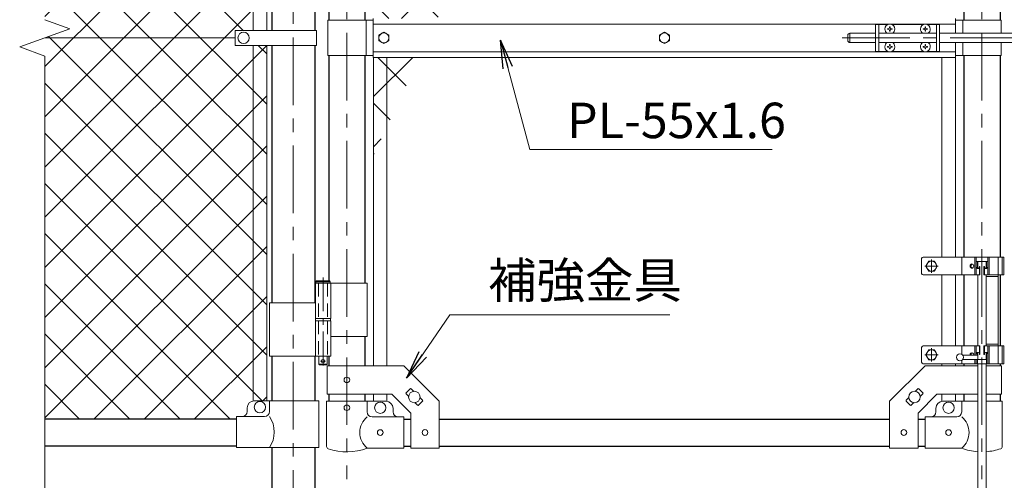
# Model space of a CAD drawing. Units: millimetres. Extents: x 0 to 8400, y 0 to 5940.
# Drawn here: x 4057 to 5443, y 2433 to 3082 of the extents above; entities that cross this region are included whole.
import ezdxf

# ---------------------------------------------------------------- set-up
doc = ezdxf.new("R2010")
doc.units = ezdxf.units.MM
doc.header["$LTSCALE"] = 3
doc.header["$MEASUREMENT"] = 0
for name, pattern in [('CENTER', [50.8, 31.75, -6.35, 6.35, -6.35]), ('DASHED', [19.05, 12.7, -6.35]), ('DASHED2', [0.375, 0.25, -0.125])]:
    doc.linetypes.add(name, pattern=pattern)
for name, color, linetype, lineweight in [('D-BMK', 2, 'CENTER', 13), ('D-STR-DIM', 7, 'Continuous', 13), ('D-STR-TXT', 7, 'Continuous', 13), ('D-STR2', 7, 'Continuous', 13), ('D-STR3', 3, 'Continuous', 13)]:
    doc.layers.add(name, color=color, linetype=linetype, lineweight=lineweight)
doc.layers.add('D-STR1', color=1, linetype='Continuous')
doc.styles.add('ゴシック', font='txt')
doc.dimstyles.new('STYLE', dxfattribs={"dimscale": 20, "dimtxt": 2.5, "dimasz": 2, "dimexe": 1, "dimexo": 1, "dimgap": 0.8, "dimtad": 1, "dimdsep": 46, "dimtxsty": 'ゴシック', "dimblk": 'OPEN', "dimcen": 1e-08, "dimclrd": 256, "dimclre": 256, "dimclrt": 256, "dimadec": 0, "dimazin": 2, "dimtfac": 1, "dimtmove": 2, "dimatfit": 3, "dimldrblk": 'OPEN', "dimfxl": 1, "dimtolj": 1, "dimtzin": 0, "dimlwd": -1, "dimlwe": -1, "dimarcsym": 0})
pattern_1 = [(45, (-17370.207, -17820), (-35.35534, 35.35534), []), (135, (-17370.207, -17820), (-35.35534, -35.35534), [])]
pattern_2 = [(45, (-8400, -17820), (-35.35534, 35.35534), []), (135, (-8400, -17820), (-35.35534, -35.35534), [])]

# ---------------------------------------------------------------- blocks, each defined once
blk = doc.blocks.new('_Open')
at = {"color": 0, "linetype": 'ByBlock', "lineweight": -2}
for p, q in [((-1, 0.167), (0, 0)), ((-1, -0.167), (0, 0)), ((0, 0), (-1, 0))]:
    blk.add_line(p, q, dxfattribs=at)

msp = doc.modelspace()

# ---------------------------------------------------------------- hatches: boundary and pattern name
at = {"layer": 'D-STR2'}
h = msp.add_hatch(dxfattribs=at)
h.set_pattern_fill('ANSI37', color=256, scale=400)
h.set_pattern_definition(pattern_2)
h.paths.add_polyline_path([(4404.491, 3569.067), (4386.991, 3569.067, -0.03765986), (4385.491, 3569.181), (4385.491, 3066.867), (4404.491, 3066.867)])
h.paths.add_polyline_path([(4385.491, 3569.181, -0.37076998), (4376.991, 3579.067), (4376.991, 3584.067, 0.41421356), (4369.991, 3591.067), (4361.991, 3591.067), (4361.991, 3593.367), (4091.991, 3593.367), (4091.991, 3082.02), (4127.23, 3069.193), (4091.991, 3056.367), (4359.991, 3056.367), (4359.991, 3066.867), (4385.491, 3066.867)])
h.paths.add_polyline_path([(4404.491, 3045.867), (4385.491, 3045.867), (4385.491, 2544.954, -0.03765986), (4386.991, 2545.067), (4404.491, 2545.067)])
h.paths.add_polyline_path([(4385.491, 3045.867), (4359.991, 3045.867), (4359.991, 3056.367), (4091.991, 3056.367), (4056.753, 3043.542), (4091.991, 3030.716), (4091.991, 2519.367), (4361.991, 2519.367), (4361.991, 2523.067), (4369.991, 2523.067, 0.41421356), (4376.991, 2530.067), (4376.991, 2535.067, -0.37076998), (4385.491, 2544.954)])
h = msp.add_hatch(dxfattribs=at)
h.set_pattern_fill('ANSI37', color=256, scale=400)
h.set_pattern_definition(pattern_2)
h.paths.add_polyline_path([(4404.491, 3569.067), (4386.991, 3569.067, -0.03765986), (4385.491, 3569.181), (4385.491, 3066.867), (4404.491, 3066.867)])
h.paths.add_polyline_path([(4385.491, 3569.181, -0.37076998), (4376.991, 3579.067), (4376.991, 3584.067, 0.41421356), (4369.991, 3591.067), (4361.991, 3591.067), (4361.991, 3593.367), (4091.991, 3593.367), (4091.991, 3082.02), (4127.23, 3069.193), (4091.991, 3056.367), (4359.991, 3056.367), (4359.991, 3066.867), (4385.491, 3066.867)])
h.paths.add_polyline_path([(4404.491, 3045.867), (4385.491, 3045.867), (4385.491, 2544.954, -0.03765986), (4386.991, 2545.067), (4404.491, 2545.067)])
h.paths.add_polyline_path([(4385.491, 3045.867), (4359.991, 3045.867), (4359.991, 3056.367), (4091.991, 3056.367), (4056.753, 3043.542), (4091.991, 3030.716), (4091.991, 2519.367), (4361.991, 2519.367), (4361.991, 2523.067), (4369.991, 2523.067, 0.41421356), (4376.991, 2530.067), (4376.991, 2535.067, -0.37076998), (4385.491, 2544.954)])
h = msp.add_hatch(dxfattribs=at)
h.set_pattern_fill('ANSI37', color=256, scale=400)
h.set_pattern_definition(pattern_1)
h.paths.add_polyline_path([(4882.668, 3593.367), (4647.391, 3593.367), (4647.391, 3214.12), (4705.822, 3214.12)])
h.paths.add_polyline_path([(4573.891, 3518.317), (4554.891, 3518.317), (4554.891, 3083.867), (4573.891, 3083.867)])
h.paths.add_polyline_path([(4619.437, 3028.867), (4573.891, 3028.867), (4573.891, 2931.193)])
h.paths.add_polyline_path([(4573.891, 3028.867), (4554.891, 3028.867), (4554.891, 2890.448), (4573.891, 2931.193)])
h.paths.add_polyline_path([(4647.391, 3568.317), (4597.391, 3518.317), (4573.891, 3518.317), (4573.891, 3083.867), (4645.084, 3083.867), (4649.865, 3094.12), (4641.092, 3094.12), (4641.092, 3214.12), (4647.391, 3214.12)])
h = msp.add_hatch(dxfattribs=at)
h.set_pattern_fill('ANSI37', color=256, scale=400)
h.set_pattern_definition(pattern_1)
h.paths.add_polyline_path([(4882.668, 3593.367), (4647.391, 3593.367), (4647.391, 3214.12), (4705.822, 3214.12)])
h.paths.add_polyline_path([(4573.891, 3518.317), (4554.891, 3518.317), (4554.891, 3083.867), (4573.891, 3083.867)])
h.paths.add_polyline_path([(4619.437, 3028.867), (4573.891, 3028.867), (4573.891, 2931.193)])
h.paths.add_polyline_path([(4573.891, 3028.867), (4554.891, 3028.867), (4554.891, 2890.448), (4573.891, 2931.193)])
h.paths.add_polyline_path([(4647.391, 3568.317), (4597.391, 3518.317), (4573.891, 3518.317), (4573.891, 3083.867), (4645.084, 3083.867), (4649.865, 3094.12), (4641.092, 3094.12), (4641.092, 3214.12), (4647.391, 3214.12)])

# ---------------------------------------------------------------- linework, layer by layer
at = {"layer": 'D-BMK'}
for p, q in [((4441.991, 3666.607), (4441.991, 2170.792)), ((4441.991, 3666.607), (4441.991, 2170.792)), ((4517.391, 3673.101), (4517.391, 2434.706)), ((4517.391, 3673.101), (4517.391, 2434.706)), ((5411.591, 3673.101), (5411.591, 2434.706)), ((5411.591, 3673.101), (5411.591, 2434.706)), ((5214.521, 3056.367), (5838.973, 3056.367)), ((5214.521, 3056.367), (5838.973, 3056.367)), ((5350.091, 2734.867), (5331.091, 2734.867)), ((5350.091, 2734.867), (5331.091, 2734.867)), ((5340.591, 2744.367), (5340.591, 2725.367)), ((5340.591, 2744.367), (5340.591, 2725.367)), ((5350.091, 2609.867), (5331.091, 2609.867)), ((5350.091, 2609.867), (5331.091, 2609.867)), ((5340.591, 2619.367), (5340.591, 2600.367)), ((5340.591, 2619.367), (5340.591, 2600.367))]:
    msp.add_line(p, q, dxfattribs=at)
at = {"layer": 'D-BMK', "ltscale": 0.5}
for p, q in [((4483.832, 2718.785), (4483.832, 2593.901)), ((4483.832, 2718.785), (4483.832, 2593.901)), ((4487.458, 2600.867), (4480.206, 2600.867)), ((4487.458, 2600.867), (4480.206, 2600.867))]:
    msp.add_line(p, q, dxfattribs=at)
at = {"layer": 'D-STR-DIM'}
for p, q in [((4127.23, 3069.193), (4091.991, 3082.02)), ((4127.23, 3069.193), (4091.991, 3082.02)), ((4056.753, 3043.542), (4127.23, 3069.193)), ((4056.753, 3043.542), (4127.23, 3069.193)), ((4091.991, 3030.716), (4056.753, 3043.542)), ((4091.991, 3030.716), (4056.753, 3043.542)), ((4091.991, 2338.367), (4091.991, 3030.716)), ((4091.991, 2338.367), (4091.991, 3030.716))]:
    msp.add_line(p, q, dxfattribs=at)
at = {"layer": 'D-STR1'}
for p, q in [((5386.191, 3453.317), (5386.191, 3081.367)), ((5386.191, 3453.317), (5386.191, 3081.367)), ((5436.991, 3453.317), (5436.991, 3081.367)), ((5436.991, 3453.317), (5436.991, 3081.367)), ((4542.791, 3401.867), (4542.791, 3081.367)), ((4542.791, 3401.867), (4542.791, 3081.367)), ((4411.741, 3373.867), (4411.741, 3066.867)), ((4411.741, 3373.867), (4411.741, 3066.867)), ((4472.241, 3373.867), (4472.241, 3066.867)), ((4472.241, 3373.867), (4472.241, 3066.867)), ((4491.991, 3373.867), (4491.991, 3081.367)), ((4491.991, 3373.867), (4491.991, 3081.367)), ((4411.741, 3045.867), (4411.741, 2682.867)), ((4411.741, 3045.867), (4411.741, 2682.867)), ((4472.241, 3045.867), (4472.241, 2682.867)), ((4472.241, 3045.867), (4472.241, 2682.867)), ((4491.991, 3031.367), (4491.991, 2713.867)), ((4491.991, 3031.367), (4491.991, 2713.867)), ((4542.791, 3031.367), (4542.791, 2710.867)), ((4542.791, 3031.367), (4542.791, 2710.867)), ((5386.191, 3031.367), (5386.191, 2747.367)), ((5386.191, 3031.367), (5386.191, 2747.367)), ((5436.991, 3031.367), (5436.991, 2747.367)), ((5436.991, 3031.367), (5436.991, 2747.367)), ((5386.191, 2722.367), (5386.191, 2622.367)), ((5386.191, 2722.367), (5386.191, 2622.367)), ((5436.991, 2722.367), (5436.991, 2622.367)), ((5436.991, 2722.367), (5436.991, 2622.367)), ((4542.791, 2635.867), (4542.791, 2594.417)), ((4542.791, 2635.867), (4542.791, 2594.417)), ((4411.741, 2607.867), (4411.741, 2545.067)), ((4411.741, 2607.867), (4411.741, 2545.067)), ((4472.241, 2607.867), (4472.241, 2545.067)), ((4472.241, 2607.867), (4472.241, 2545.067)), ((4491.991, 2607.867), (4491.991, 2594.417)), ((4491.991, 2607.867), (4491.991, 2594.417)), ((5386.191, 2597.367), (5386.191, 2594.417)), ((5386.191, 2597.367), (5386.191, 2594.417)), ((5436.991, 2597.367), (5436.991, 2594.417)), ((5436.991, 2597.367), (5436.991, 2594.417)), ((4491.991, 2554.417), (4491.991, 2544.367)), ((4491.991, 2554.417), (4491.991, 2544.367)), ((4542.791, 2554.417), (4542.791, 2544.367)), ((4542.791, 2554.417), (4542.791, 2544.367)), ((5386.191, 2554.417), (5386.191, 2544.367)), ((5386.191, 2554.417), (5386.191, 2544.367)), ((5436.991, 2554.417), (5436.991, 2544.367)), ((5436.991, 2554.417), (5436.991, 2544.367)), ((4361.991, 2519.367), (4091.991, 2519.367)), ((4361.991, 2519.367), (4091.991, 2519.367)), ((4597.391, 2519.367), (4607.391, 2519.367)), ((4597.391, 2519.367), (4607.391, 2519.367)), ((4647.391, 2519.367), (5281.591, 2519.367)), ((4647.391, 2519.367), (5281.591, 2519.367)), ((5321.591, 2519.367), (5331.591, 2519.367)), ((5321.591, 2519.367), (5331.591, 2519.367)), ((4361.991, 2481.367), (4091.991, 2481.367)), ((4361.991, 2481.367), (4091.991, 2481.367)), ((4411.741, 2479.067), (4411.741, 2181.367)), ((4411.741, 2479.067), (4411.741, 2181.367)), ((4472.241, 2479.067), (4472.241, 2181.367)), ((4472.241, 2479.067), (4472.241, 2181.367)), ((4597.391, 2481.367), (4607.391, 2481.367)), ((4597.391, 2481.367), (4607.391, 2481.367)), ((4647.391, 2481.367), (5281.591, 2481.367)), ((4647.391, 2481.367), (5281.591, 2481.367)), ((5321.591, 2481.367), (5331.591, 2481.367)), ((5321.591, 2481.367), (5331.591, 2481.367))]:
    msp.add_line(p, q, dxfattribs=at)
at = {"layer": 'D-STR3'}
for p, q in [((4385.491, 3569.067), (4385.491, 3066.867)), ((4385.491, 3569.067), (4385.491, 3066.867)), ((4404.491, 3569.067), (4404.491, 3066.867)), ((4404.491, 3569.067), (4404.491, 3066.867)), ((4490.391, 3081.367), (4490.391, 3031.367)), ((4490.391, 3081.367), (4554.491, 3081.367)), ((4490.391, 3081.367), (4490.391, 3031.367)), ((4490.391, 3081.367), (4554.491, 3081.367)), ((4544.391, 3081.367), (4544.391, 3031.367)), ((4544.391, 3081.367), (4544.391, 3031.367)), ((4554.491, 3028.867), (4554.491, 3083.867)), ((4554.491, 3028.867), (4554.491, 3083.867)), ((5374.491, 3062.867), (5374.491, 3083.867)), ((5374.491, 3062.867), (5374.491, 3083.867)), ((5438.591, 3081.367), (5374.491, 3081.367)), ((5438.591, 3081.367), (5374.491, 3081.367)), ((5384.591, 3081.367), (5384.591, 3062.867)), ((5384.591, 3081.367), (5384.591, 3062.867)), ((5438.591, 3081.367), (5438.591, 3062.867)), ((5438.591, 3081.367), (5438.591, 3062.867)), ((4359.991, 3066.867), (4359.991, 3045.867)), ((4474.791, 3066.867), (4359.991, 3066.867)), ((4359.991, 3066.867), (4359.991, 3045.867)), ((4474.791, 3066.867), (4359.991, 3066.867)), ((4474.791, 3066.867), (4474.791, 3045.867)), ((4474.791, 3066.867), (4474.791, 3045.867)), ((5374.491, 3075.867), (4554.491, 3075.867)), ((5374.491, 3075.867), (4554.491, 3075.867)), ((5261.841, 3075.367), (5261.841, 3037.367)), ((5279.243, 3075.367), (5261.841, 3075.367)), ((5261.841, 3075.367), (5261.841, 3037.367)), ((5279.243, 3075.367), (5261.841, 3075.367)), ((5266.341, 3075.367), (5266.341, 3037.367)), ((5266.341, 3075.367), (5266.341, 3037.367)), ((5279.988, 3069.285), (5278.691, 3069.262)), ((5279.988, 3069.285), (5278.691, 3069.262)), ((5278.691, 3069.262), (5278.691, 3068.867)), ((5278.691, 3069.262), (5278.691, 3068.867)), ((5278.691, 3068.472), (5278.691, 3068.867)), ((5278.691, 3068.472), (5278.691, 3068.867)), ((5279.988, 3068.45), (5278.691, 3068.472)), ((5279.988, 3068.45), (5278.691, 3068.472)), ((5281.446, 3072.017), (5281.424, 3070.72)), ((5281.446, 3072.017), (5281.424, 3070.72)), ((5281.446, 3065.717), (5281.424, 3067.014)), ((5281.446, 3065.717), (5281.424, 3067.014)), ((5282.236, 3072.017), (5281.446, 3072.017)), ((5282.236, 3072.017), (5281.446, 3072.017)), ((5282.236, 3065.717), (5281.446, 3065.717)), ((5282.236, 3065.717), (5281.446, 3065.717)), ((5282.236, 3072.017), (5282.259, 3070.72)), ((5282.236, 3072.017), (5282.259, 3070.72)), ((5282.236, 3065.717), (5282.259, 3067.014)), ((5282.236, 3065.717), (5282.259, 3067.014)), ((5283.694, 3069.285), (5284.991, 3069.262)), ((5283.694, 3069.285), (5284.991, 3069.262)), ((5283.694, 3068.45), (5284.991, 3068.472)), ((5283.694, 3068.45), (5284.991, 3068.472)), ((5329.243, 3075.367), (5284.439, 3075.367)), ((5329.243, 3075.367), (5284.439, 3075.367)), ((5284.991, 3069.262), (5284.991, 3068.867)), ((5284.991, 3069.262), (5284.991, 3068.867)), ((5284.991, 3068.472), (5284.991, 3068.867)), ((5284.991, 3068.472), (5284.991, 3068.867)), ((5329.988, 3069.285), (5328.691, 3069.262)), ((5329.988, 3069.285), (5328.691, 3069.262)), ((5328.691, 3069.262), (5328.691, 3068.867)), ((5328.691, 3069.262), (5328.691, 3068.867)), ((5328.691, 3068.472), (5328.691, 3068.867)), ((5328.691, 3068.472), (5328.691, 3068.867)), ((5329.988, 3068.45), (5328.691, 3068.472)), ((5329.988, 3068.45), (5328.691, 3068.472)), ((5331.446, 3072.017), (5331.424, 3070.72)), ((5331.446, 3072.017), (5331.424, 3070.72)), ((5331.446, 3065.717), (5331.424, 3067.014)), ((5331.446, 3065.717), (5331.424, 3067.014)), ((5332.236, 3072.017), (5331.446, 3072.017)), ((5332.236, 3072.017), (5331.446, 3072.017)), ((5332.236, 3065.717), (5331.446, 3065.717)), ((5332.236, 3065.717), (5331.446, 3065.717)), ((5332.236, 3072.017), (5332.259, 3070.72)), ((5332.236, 3072.017), (5332.259, 3070.72)), ((5332.236, 3065.717), (5332.259, 3067.014)), ((5332.236, 3065.717), (5332.259, 3067.014)), ((5333.694, 3069.285), (5334.991, 3069.262)), ((5333.694, 3069.285), (5334.991, 3069.262)), ((5333.694, 3068.45), (5334.991, 3068.472)), ((5333.694, 3068.45), (5334.991, 3068.472)), ((5351.841, 3075.367), (5334.439, 3075.367)), ((5351.841, 3075.367), (5334.439, 3075.367)), ((5334.991, 3069.262), (5334.991, 3068.867)), ((5334.991, 3069.262), (5334.991, 3068.867)), ((5334.991, 3068.472), (5334.991, 3068.867)), ((5334.991, 3068.472), (5334.991, 3068.867)), ((5347.341, 3075.367), (5347.341, 3037.367)), ((5347.341, 3075.367), (5347.341, 3037.367)), ((5351.841, 3075.367), (5351.841, 3037.367)), ((5351.841, 3075.367), (5351.841, 3037.367)), ((4091.991, 3056.367), (4359.991, 3056.367)), ((4091.991, 3056.367), (4359.991, 3056.367)), ((5222.641, 3059.867), (5222.641, 3052.867)), ((5222.641, 3059.867), (5222.641, 3052.867)), ((5237.091, 3062.867), (5225.641, 3062.867)), ((5225.641, 3062.867), (5225.641, 3049.867)), ((5237.091, 3062.867), (5225.641, 3062.867)), ((5225.641, 3062.867), (5225.641, 3049.867)), ((5237.091, 3049.867), (5225.641, 3049.867)), ((5237.091, 3049.867), (5225.641, 3049.867)), ((5236.936, 3062.867), (5261.841, 3062.867)), ((5236.936, 3062.867), (5261.841, 3062.867)), ((5236.936, 3049.867), (5261.841, 3049.867)), ((5236.936, 3049.867), (5261.841, 3049.867)), ((5266.341, 3062.867), (5347.341, 3062.867)), ((5266.341, 3062.867), (5347.341, 3062.867)), ((5266.341, 3049.867), (5347.341, 3049.867)), ((5266.341, 3049.867), (5347.341, 3049.867)), ((5351.841, 3062.867), (5532.641, 3062.867)), ((5351.841, 3062.867), (5532.641, 3062.867)), ((5351.841, 3049.867), (5532.641, 3049.867)), ((5351.841, 3049.867), (5532.641, 3049.867)), ((5374.491, 3028.867), (5374.491, 3049.867)), ((5374.491, 3028.867), (5374.491, 3049.867)), ((5384.591, 3049.867), (5384.591, 3031.367)), ((5384.591, 3049.867), (5384.591, 3031.367)), ((5438.591, 3049.867), (5438.591, 3031.367)), ((5438.591, 3049.867), (5438.591, 3031.367)), ((4474.791, 3045.867), (4359.991, 3045.867)), ((4474.791, 3045.867), (4359.991, 3045.867)), ((4385.491, 2545.067), (4385.491, 3045.867)), ((4385.491, 2545.067), (4385.491, 3045.867)), ((4404.491, 2545.067), (4404.491, 3045.867)), ((4404.491, 2545.067), (4404.491, 3045.867)), ((5374.491, 3036.867), (4554.491, 3036.867)), ((5374.491, 3036.867), (4554.491, 3036.867)), ((5279.243, 3037.367), (5261.841, 3037.367)), ((5279.243, 3037.367), (5261.841, 3037.367)), ((5279.988, 3044.285), (5278.691, 3044.262)), ((5279.988, 3044.285), (5278.691, 3044.262)), ((5278.691, 3044.262), (5278.691, 3043.867)), ((5278.691, 3044.262), (5278.691, 3043.867)), ((5278.691, 3043.472), (5278.691, 3043.867)), ((5278.691, 3043.472), (5278.691, 3043.867)), ((5279.988, 3043.45), (5278.691, 3043.472)), ((5279.988, 3043.45), (5278.691, 3043.472)), ((5281.446, 3047.017), (5281.424, 3045.72)), ((5281.446, 3047.017), (5281.424, 3045.72)), ((5281.446, 3040.717), (5281.424, 3042.014)), ((5281.446, 3040.717), (5281.424, 3042.014)), ((5282.236, 3047.017), (5281.446, 3047.017)), ((5282.236, 3047.017), (5281.446, 3047.017)), ((5282.236, 3040.717), (5281.446, 3040.717)), ((5282.236, 3040.717), (5281.446, 3040.717)), ((5282.236, 3047.017), (5282.259, 3045.72)), ((5282.236, 3047.017), (5282.259, 3045.72)), ((5282.236, 3040.717), (5282.259, 3042.014)), ((5282.236, 3040.717), (5282.259, 3042.014)), ((5283.694, 3044.285), (5284.991, 3044.262)), ((5283.694, 3044.285), (5284.991, 3044.262)), ((5283.694, 3043.45), (5284.991, 3043.472)), ((5283.694, 3043.45), (5284.991, 3043.472)), ((5329.243, 3037.367), (5284.439, 3037.367)), ((5329.243, 3037.367), (5284.439, 3037.367)), ((5284.991, 3044.262), (5284.991, 3043.867)), ((5284.991, 3044.262), (5284.991, 3043.867)), ((5284.991, 3043.472), (5284.991, 3043.867)), ((5284.991, 3043.472), (5284.991, 3043.867)), ((5329.988, 3044.285), (5328.691, 3044.262)), ((5329.988, 3044.285), (5328.691, 3044.262)), ((5328.691, 3044.262), (5328.691, 3043.867)), ((5328.691, 3044.262), (5328.691, 3043.867)), ((5328.691, 3043.472), (5328.691, 3043.867)), ((5328.691, 3043.472), (5328.691, 3043.867)), ((5329.988, 3043.45), (5328.691, 3043.472)), ((5329.988, 3043.45), (5328.691, 3043.472)), ((5331.446, 3047.017), (5331.424, 3045.72)), ((5331.446, 3047.017), (5331.424, 3045.72)), ((5331.446, 3040.717), (5331.424, 3042.014)), ((5331.446, 3040.717), (5331.424, 3042.014)), ((5332.236, 3047.017), (5331.446, 3047.017)), ((5332.236, 3047.017), (5331.446, 3047.017)), ((5332.236, 3040.717), (5331.446, 3040.717)), ((5332.236, 3040.717), (5331.446, 3040.717)), ((5332.236, 3047.017), (5332.259, 3045.72)), ((5332.236, 3047.017), (5332.259, 3045.72)), ((5332.236, 3040.717), (5332.259, 3042.014)), ((5332.236, 3040.717), (5332.259, 3042.014)), ((5333.694, 3044.285), (5334.991, 3044.262)), ((5333.694, 3044.285), (5334.991, 3044.262)), ((5333.694, 3043.45), (5334.991, 3043.472)), ((5333.694, 3043.45), (5334.991, 3043.472)), ((5351.841, 3037.367), (5334.439, 3037.367)), ((5351.841, 3037.367), (5334.439, 3037.367)), ((5334.991, 3044.262), (5334.991, 3043.867)), ((5334.991, 3044.262), (5334.991, 3043.867)), ((5334.991, 3043.472), (5334.991, 3043.867)), ((5334.991, 3043.472), (5334.991, 3043.867)), ((4490.391, 3031.367), (4554.491, 3031.367)), ((4490.391, 3031.367), (4554.491, 3031.367)), ((5374.491, 3028.867), (4554.491, 3028.867)), ((5374.491, 3028.867), (4554.491, 3028.867)), ((4554.891, 3028.867), (4554.891, 2594.417)), ((4554.891, 3028.867), (4554.891, 2594.417)), ((4573.891, 3028.867), (4573.891, 2594.417)), ((4573.891, 3028.867), (4573.891, 2594.417)), ((5355.091, 3028.867), (5355.091, 2747.367)), ((5355.091, 3028.867), (5355.091, 2747.367)), ((5374.091, 3028.867), (5374.091, 2747.367)), ((5374.091, 3028.867), (5374.091, 2747.367)), ((5438.591, 3031.367), (5374.491, 3031.367)), ((5438.591, 3031.367), (5374.491, 3031.367)), ((5326.591, 2745.367), (5326.591, 2724.367)), ((5326.591, 2745.367), (5326.591, 2724.367)), ((5442.191, 2747.367), (5328.591, 2747.367)), ((5442.191, 2747.367), (5328.591, 2747.367)), ((5383.291, 2747.367), (5383.291, 2722.367)), ((5383.291, 2747.367), (5383.291, 2722.367)), ((5401.591, 2747.367), (5401.591, 2722.367)), ((5401.591, 2747.367), (5401.591, 2722.367)), ((5403.491, 2747.367), (5403.491, 2722.367)), ((5403.491, 2747.367), (5403.491, 2722.367)), ((5419.691, 2747.367), (5419.691, 2722.367)), ((5419.691, 2747.367), (5419.691, 2722.367)), ((5421.591, 2747.367), (5421.591, 2722.367)), ((5421.591, 2747.367), (5421.591, 2722.367)), ((5421.825, 2747.367), (5421.825, 2722.367)), ((5421.825, 2747.367), (5421.825, 2722.367)), ((5434.29, 2747.367), (5434.29, 2597.367)), ((5434.29, 2747.367), (5434.29, 2597.367)), ((5439.891, 2747.367), (5439.891, 2722.367)), ((5439.891, 2747.367), (5439.891, 2722.367)), ((5442.191, 2747.367), (5442.191, 2722.367)), ((5442.191, 2747.367), (5442.191, 2722.367)), ((5419.691, 2741.367), (5403.491, 2741.367)), ((5419.691, 2741.367), (5403.491, 2741.367)), ((5405.091, 2734.367), (5405.091, 2741.367)), ((5405.091, 2734.367), (5405.091, 2741.367)), ((5405.591, 2741.367), (5405.591, 2732.352)), ((5405.591, 2741.367), (5405.591, 2732.352)), ((5408.091, 2734.367), (5408.091, 2722.367)), ((5408.091, 2734.367), (5408.783, 2734.367)), ((5408.091, 2734.367), (5408.091, 2722.367)), ((5408.091, 2734.367), (5408.783, 2734.367)), ((5408.783, 2734.367), (5408.783, 2722.367)), ((5408.783, 2734.367), (5408.783, 2722.367)), ((5414.4, 2734.367), (5414.4, 2722.367)), ((5415.091, 2734.367), (5414.4, 2734.367)), ((5414.4, 2734.367), (5414.4, 2722.367)), ((5415.091, 2734.367), (5414.4, 2734.367)), ((5415.091, 2734.367), (5415.091, 2722.367)), ((5415.091, 2734.367), (5415.091, 2722.367)), ((5417.591, 2741.367), (5417.591, 2732.352)), ((5417.591, 2741.367), (5417.591, 2732.352)), ((5418.091, 2741.367), (5418.091, 2734.367)), ((5418.091, 2741.367), (5418.091, 2734.367)), ((5408.783, 2722.367), (5328.591, 2722.367)), ((5408.783, 2722.367), (5328.591, 2722.367)), ((5355.091, 2722.367), (5355.091, 2622.367)), ((5355.091, 2722.367), (5355.091, 2622.367)), ((5374.091, 2722.367), (5374.091, 2622.367)), ((5374.091, 2722.367), (5374.091, 2622.367)), ((5405.591, 2722.367), (5405.591, 2622.367)), ((5405.591, 2722.367), (5405.591, 2622.367)), ((5442.191, 2722.367), (5414.4, 2722.367)), ((5442.191, 2722.367), (5414.4, 2722.367)), ((5417.591, 2722.367), (5417.591, 2622.367)), ((5417.591, 2722.367), (5417.591, 2622.367)), ((5434.29, 2720.067), (5417.591, 2720.067)), ((5434.29, 2720.067), (5417.591, 2720.067)), ((4473.032, 2710.867), (4473.032, 2660.867)), ((4545.941, 2710.867), (4473.032, 2710.867)), ((4473.032, 2710.867), (4473.032, 2660.867)), ((4545.941, 2710.867), (4473.032, 2710.867)), ((4473.832, 2712.867), (4474.832, 2713.867)), ((4473.832, 2712.867), (4474.832, 2713.867)), ((4473.832, 2712.867), (4473.832, 2710.867)), ((4473.832, 2712.867), (4493.832, 2712.867)), ((4473.832, 2712.867), (4473.832, 2710.867)), ((4473.832, 2712.867), (4493.832, 2712.867)), ((4492.832, 2713.867), (4474.832, 2713.867)), ((4492.832, 2713.867), (4474.832, 2713.867)), ((4492.832, 2713.867), (4493.832, 2712.867)), ((4492.832, 2713.867), (4493.832, 2712.867)), ((4493.832, 2712.867), (4493.832, 2710.867)), ((4493.832, 2712.867), (4493.832, 2710.867)), ((4494.632, 2710.867), (4494.632, 2660.867)), ((4494.632, 2710.867), (4494.632, 2660.867)), ((4545.941, 2710.867), (4545.941, 2635.867)), ((4545.941, 2710.867), (4545.941, 2635.867)), ((4473.032, 2682.867), (4408.691, 2682.867)), ((4408.691, 2682.867), (4408.691, 2607.867)), ((4473.032, 2682.867), (4408.691, 2682.867)), ((4408.691, 2682.867), (4408.691, 2607.867)), ((4494.632, 2660.867), (4473.032, 2660.867)), ((4494.632, 2660.867), (4473.032, 2660.867)), ((4494.632, 2657.867), (4473.032, 2657.867)), ((4473.032, 2657.867), (4473.032, 2607.867)), ((4494.632, 2657.867), (4473.032, 2657.867)), ((4473.032, 2657.867), (4473.032, 2607.867)), ((4473.332, 2660.867), (4473.332, 2657.867)), ((4473.332, 2660.867), (4473.332, 2657.867)), ((4494.332, 2657.867), (4473.332, 2657.867)), ((4494.332, 2657.867), (4473.332, 2657.867)), ((4494.332, 2660.867), (4494.332, 2657.867)), ((4494.332, 2660.867), (4494.332, 2657.867)), ((4494.632, 2657.867), (4494.632, 2607.867)), ((4494.632, 2657.867), (4494.632, 2607.867)), ((4545.941, 2635.867), (4494.743, 2635.867)), ((4545.941, 2635.867), (4494.743, 2635.867)), ((5326.591, 2620.367), (5326.591, 2599.367)), ((5326.591, 2620.367), (5326.591, 2599.367)), ((5408.783, 2622.367), (5328.591, 2622.367)), ((5408.783, 2622.367), (5328.591, 2622.367)), ((5383.291, 2622.367), (5383.291, 2610.576)), ((5383.291, 2622.367), (5383.291, 2610.576)), ((5401.591, 2609.367), (5401.591, 2622.367)), ((5401.591, 2609.367), (5401.591, 2622.367)), ((5403.491, 2609.367), (5403.491, 2622.367)), ((5403.491, 2609.367), (5403.491, 2622.367)), ((5408.091, 2610.367), (5408.091, 2622.367)), ((5408.091, 2610.367), (5408.091, 2622.367)), ((5408.783, 2610.367), (5408.783, 2622.367)), ((5408.783, 2610.367), (5408.783, 2622.367)), ((5442.191, 2622.367), (5414.4, 2622.367)), ((5414.4, 2610.367), (5414.4, 2622.367)), ((5442.191, 2622.367), (5414.4, 2622.367)), ((5414.4, 2610.367), (5414.4, 2622.367)), ((5415.091, 2610.367), (5415.091, 2622.367)), ((5415.091, 2610.367), (5415.091, 2622.367)), ((5434.29, 2624.667), (5417.591, 2624.667)), ((5434.29, 2624.667), (5417.591, 2624.667)), ((5419.691, 2597.367), (5419.691, 2622.367)), ((5419.691, 2597.367), (5419.691, 2622.367)), ((5421.591, 2597.367), (5421.591, 2622.367)), ((5421.591, 2597.367), (5421.591, 2622.367)), ((5421.825, 2622.367), (5421.825, 2597.367)), ((5421.825, 2622.367), (5421.825, 2597.367)), ((5439.891, 2622.367), (5439.891, 2597.367)), ((5439.891, 2622.367), (5439.891, 2597.367)), ((5442.191, 2622.367), (5442.191, 2597.367)), ((5442.191, 2622.367), (5442.191, 2597.367)), ((4494.632, 2607.867), (4408.691, 2607.867)), ((4494.632, 2607.867), (4408.691, 2607.867)), ((4477.832, 2607.867), (4477.832, 2596.867)), ((4477.832, 2607.867), (4477.832, 2596.867)), ((4489.832, 2607.867), (4489.832, 2596.867)), ((4489.832, 2607.867), (4489.832, 2596.867)), ((5405.591, 2609.367), (5384.591, 2609.367)), ((5405.591, 2609.367), (5384.591, 2609.367)), ((5405.091, 2610.367), (5405.091, 2609.367)), ((5405.091, 2610.367), (5405.091, 2609.367)), ((5405.591, 2612.383), (5405.591, 2603.367)), ((5405.591, 2612.383), (5405.591, 2603.367)), ((5408.091, 2610.367), (5408.783, 2610.367)), ((5408.091, 2610.367), (5408.783, 2610.367)), ((5415.091, 2610.367), (5414.4, 2610.367)), ((5415.091, 2610.367), (5414.4, 2610.367)), ((5417.591, 2612.383), (5417.591, 2603.367)), ((5417.591, 2612.383), (5417.591, 2603.367)), ((5418.091, 2597.367), (5418.091, 2610.367)), ((5418.091, 2597.367), (5418.091, 2610.367)), ((4478.832, 2595.867), (4477.832, 2596.867)), ((4477.832, 2596.867), (4489.832, 2596.867)), ((4478.832, 2595.867), (4477.832, 2596.867)), ((4477.832, 2596.867), (4489.832, 2596.867)), ((4488.832, 2595.867), (4478.832, 2595.867)), ((4488.832, 2595.867), (4478.832, 2595.867)), ((4488.832, 2595.867), (4489.832, 2596.867)), ((4488.832, 2595.867), (4489.832, 2596.867)), ((4489.691, 2594.417), (4597.391, 2594.417)), ((4489.691, 2554.417), (4489.691, 2594.417)), ((4489.691, 2594.417), (4597.391, 2594.417)), ((4489.691, 2554.417), (4489.691, 2594.417)), ((4597.391, 2594.417), (4647.391, 2544.417)), ((4597.391, 2594.417), (4647.391, 2544.417)), ((5331.591, 2594.417), (5281.591, 2544.417)), ((5331.591, 2594.417), (5281.591, 2544.417)), ((5442.191, 2597.367), (5328.591, 2597.367)), ((5442.191, 2597.367), (5328.591, 2597.367)), ((5405.591, 2594.417), (5331.591, 2594.417)), ((5405.591, 2594.417), (5331.591, 2594.417)), ((5355.091, 2597.367), (5355.091, 2594.417)), ((5355.091, 2597.367), (5355.091, 2594.417)), ((5374.091, 2597.367), (5374.091, 2594.417)), ((5374.091, 2597.367), (5374.091, 2594.417)), ((5383.291, 2602.159), (5383.291, 2597.367)), ((5383.291, 2602.159), (5383.291, 2597.367)), ((5405.591, 2603.367), (5384.591, 2603.367)), ((5405.591, 2603.367), (5384.591, 2603.367)), ((5401.591, 2597.367), (5401.591, 2603.367)), ((5401.591, 2597.367), (5401.591, 2603.367)), ((5405.591, 2603.367), (5403.491, 2603.367)), ((5403.491, 2597.367), (5403.491, 2603.367)), ((5403.491, 2603.367), (5418.091, 2603.367)), ((5405.591, 2603.367), (5403.491, 2603.367)), ((5403.491, 2597.367), (5403.491, 2603.367)), ((5403.491, 2603.367), (5418.091, 2603.367)), ((5405.091, 2603.367), (5405.091, 2597.367)), ((5405.091, 2603.367), (5405.091, 2597.367)), ((5405.591, 2597.367), (5405.591, 2348.367)), ((5405.591, 2597.367), (5405.591, 2348.367)), ((5417.591, 2597.367), (5417.591, 2348.367)), ((5417.591, 2597.367), (5417.591, 2348.367)), ((5439.291, 2594.417), (5417.591, 2594.417)), ((5439.291, 2594.417), (5417.591, 2594.417)), ((5439.291, 2554.417), (5439.291, 2594.417)), ((5439.291, 2554.417), (5439.291, 2594.417)), ((4489.691, 2554.417), (4580.823, 2554.417)), ((4489.691, 2554.417), (4580.823, 2554.417)), ((4554.891, 2554.417), (4554.891, 2544.367)), ((4554.891, 2554.417), (4554.891, 2544.367)), ((4573.891, 2554.417), (4573.891, 2544.367)), ((4573.891, 2554.417), (4573.891, 2544.367)), ((4580.823, 2554.417), (4607.391, 2527.849)), ((4580.823, 2554.417), (4607.391, 2527.849)), ((4600.724, 2556.428), (4606.381, 2562.085)), ((4600.724, 2556.428), (4606.381, 2562.085)), ((4600.724, 2555.014), (4604.44, 2551.298)), ((4600.724, 2555.014), (4604.44, 2551.298)), ((4607.795, 2562.085), (4611.511, 2558.369)), ((4607.795, 2562.085), (4611.511, 2558.369)), ((5321.187, 2562.085), (5317.472, 2558.369)), ((5321.187, 2562.085), (5317.472, 2558.369)), ((5348.16, 2554.417), (5321.591, 2527.849)), ((5348.16, 2554.417), (5321.591, 2527.849)), ((5328.259, 2556.428), (5322.602, 2562.085)), ((5328.259, 2556.428), (5322.602, 2562.085)), ((5328.259, 2555.014), (5324.543, 2551.298)), ((5328.259, 2555.014), (5324.543, 2551.298)), ((5405.591, 2554.417), (5348.16, 2554.417)), ((5405.591, 2554.417), (5348.16, 2554.417)), ((5355.091, 2554.417), (5355.091, 2544.367)), ((5355.091, 2554.417), (5355.091, 2544.367)), ((5374.091, 2554.417), (5374.091, 2544.367)), ((5374.091, 2554.417), (5374.091, 2544.367)), ((5439.291, 2554.417), (5417.591, 2554.417)), ((5439.291, 2554.417), (5417.591, 2554.417)), ((4477.691, 2545.067), (4386.991, 2545.067)), ((4477.691, 2545.067), (4386.991, 2545.067)), ((4408.591, 2545.067), (4408.591, 2530.067)), ((4408.591, 2545.067), (4408.591, 2530.067)), ((4477.691, 2545.067), (4477.691, 2479.067)), ((4477.691, 2545.067), (4477.691, 2479.067)), ((4488.841, 2544.367), (4545.941, 2544.367)), ((4488.841, 2544.367), (4488.841, 2480.675)), ((4488.841, 2544.367), (4545.941, 2544.367)), ((4488.841, 2544.367), (4488.841, 2480.675)), ((4545.941, 2544.367), (4545.941, 2529.367)), ((4545.941, 2544.367), (4572.391, 2544.367)), ((4545.941, 2544.367), (4545.941, 2529.367)), ((4545.941, 2544.367), (4572.391, 2544.367)), ((4613.272, 2542.466), (4616.987, 2538.75)), ((4613.272, 2542.466), (4616.987, 2538.75)), ((4618.402, 2538.75), (4624.059, 2544.407)), ((4618.402, 2538.75), (4624.059, 2544.407)), ((4620.343, 2549.537), (4624.059, 2545.821)), ((4620.343, 2549.537), (4624.059, 2545.821)), ((4647.391, 2478.167), (4647.391, 2544.417)), ((4647.391, 2478.167), (4647.391, 2544.417)), ((5281.591, 2478.167), (5281.591, 2544.417)), ((5281.591, 2478.167), (5281.591, 2544.417)), ((5308.64, 2549.537), (5304.924, 2545.821)), ((5308.64, 2549.537), (5304.924, 2545.821)), ((5310.581, 2538.75), (5304.924, 2544.407)), ((5310.581, 2538.75), (5304.924, 2544.407)), ((5315.711, 2542.466), (5311.995, 2538.75)), ((5315.711, 2542.466), (5311.995, 2538.75)), ((5383.041, 2544.367), (5356.591, 2544.367)), ((5383.041, 2544.367), (5356.591, 2544.367)), ((5383.041, 2544.367), (5383.041, 2529.367)), ((5405.591, 2544.367), (5383.041, 2544.367)), ((5383.041, 2544.367), (5383.041, 2529.367)), ((5405.591, 2544.367), (5383.041, 2544.367)), ((5440.141, 2544.367), (5417.591, 2544.367)), ((5440.141, 2544.367), (5417.591, 2544.367)), ((5440.141, 2544.367), (5440.141, 2480.675)), ((5440.141, 2544.367), (5440.141, 2480.675)), ((4401.591, 2523.067), (4361.991, 2523.067)), ((4361.991, 2523.067), (4361.991, 2479.067)), ((4401.591, 2523.067), (4361.991, 2523.067)), ((4361.991, 2523.067), (4361.991, 2479.067)), ((4376.991, 2535.067), (4376.991, 2530.067)), ((4376.991, 2535.067), (4376.991, 2530.067)), ((4582.391, 2529.367), (4582.391, 2534.367)), ((4582.391, 2529.367), (4582.391, 2534.367)), ((4607.391, 2478.167), (4607.391, 2527.849)), ((4607.391, 2478.167), (4607.391, 2527.849)), ((5321.591, 2478.167), (5321.591, 2527.849)), ((5321.591, 2478.167), (5321.591, 2527.849)), ((5346.591, 2529.367), (5346.591, 2534.367)), ((5346.591, 2529.367), (5346.591, 2534.367)), ((4597.391, 2522.367), (4552.941, 2522.367)), ((4597.391, 2522.367), (4552.941, 2522.367)), ((4597.391, 2478.367), (4597.391, 2522.367)), ((4597.391, 2478.367), (4597.391, 2522.367)), ((5331.591, 2522.367), (5376.041, 2522.367)), ((5331.591, 2478.367), (5331.591, 2522.367)), ((5331.591, 2522.367), (5376.041, 2522.367)), ((5331.591, 2478.367), (5331.591, 2522.367)), ((4477.691, 2479.067), (4361.991, 2479.067)), ((4477.691, 2479.067), (4361.991, 2479.067)), ((4597.391, 2478.367), (4545.941, 2478.367)), ((4597.391, 2478.367), (4545.941, 2478.367)), ((4607.391, 2478.167), (4647.391, 2478.167)), ((4607.391, 2478.167), (4647.391, 2478.167)), ((5321.591, 2478.167), (5281.591, 2478.167)), ((5321.591, 2478.167), (5281.591, 2478.167)), ((5331.591, 2478.367), (5383.041, 2478.367)), ((5331.591, 2478.367), (5383.041, 2478.367))]:
    msp.add_line(p, q, dxfattribs=at)
at = {"layer": 'D-STR3', "linetype": 'DASHED2', "ltscale": 0.5}
msp.add_line((5421.825, 2722.367), (5435.825, 2722.367), dxfattribs=at)
msp.add_line((5421.825, 2722.367), (5435.825, 2722.367), dxfattribs=at)
at = {"layer": 'D-STR3', "linetype": 'DASHED', "ltscale": 0.5}
for p, q in [((4477.532, 2710.867), (4477.532, 2660.867)), ((4477.532, 2710.867), (4477.532, 2660.867)), ((4490.132, 2710.867), (4490.132, 2660.867)), ((4490.132, 2710.867), (4490.132, 2660.867)), ((4477.532, 2657.867), (4477.532, 2607.867)), ((4477.532, 2657.867), (4477.532, 2607.867)), ((4490.132, 2657.867), (4490.132, 2607.867)), ((4490.132, 2657.867), (4490.132, 2607.867))]:
    msp.add_line(p, q, dxfattribs=at)
at = {"layer": 'D-STR3'}
for points in [[(4569.491, 3064.467), (4576.506, 3060.417), (4576.506, 3052.317), (4569.491, 3048.267), (4562.476, 3052.317), (4562.476, 3060.417)], [(4569.491, 3064.467), (4576.506, 3060.417), (4576.506, 3052.317), (4569.491, 3048.267), (4562.476, 3052.317), (4562.476, 3060.417)], [(4964.491, 3064.467), (4971.506, 3060.417), (4971.506, 3052.317), (4964.491, 3048.267), (4957.476, 3052.317), (4957.476, 3060.417)], [(4964.491, 3064.467), (4971.506, 3060.417), (4971.506, 3052.317), (4964.491, 3048.267), (4957.476, 3052.317), (4957.476, 3060.417)], [(5344.641, 2741.882), (5348.691, 2734.867), (5344.641, 2727.853), (5336.541, 2727.853), (5332.491, 2734.867), (5336.541, 2741.882)], [(5344.641, 2741.882), (5348.691, 2734.867), (5344.641, 2727.853), (5336.541, 2727.853), (5332.491, 2734.867), (5336.541, 2741.882)], [(5344.641, 2616.882), (5348.691, 2609.867), (5344.641, 2602.853), (5336.541, 2602.853), (5332.491, 2609.867), (5336.541, 2616.882)], [(5344.641, 2616.882), (5348.691, 2609.867), (5344.641, 2602.853), (5336.541, 2602.853), (5332.491, 2609.867), (5336.541, 2616.882)]]:
    msp.add_lwpolyline(points, close=True, dxfattribs=at)
for centre, radius in [((4371.991, 3056.367), 8), ((4371.991, 3056.367), 8), ((4569.491, 3056.367), 7.034), ((4569.491, 3056.367), 7.034), ((4964.491, 3056.367), 7.034), ((4964.491, 3056.367), 7.034), ((5340.591, 2734.867), 7.034), ((5340.591, 2734.867), 7.034), ((5340.591, 2609.867), 7.034), ((5340.591, 2609.867), 7.034), ((5380.591, 2606.367), 5), ((5380.591, 2606.367), 5), ((4483.832, 2600.867), 2.5), ((4483.832, 2600.867), 2.5), ((4517.391, 2574.417), 4), ((4517.391, 2574.417), 4), ((4612.391, 2550.417), 8), ((4612.391, 2550.417), 8), ((5316.591, 2550.417), 8), ((5316.591, 2550.417), 8), ((4394.991, 2536.067), 8), ((4394.991, 2536.067), 8), ((4517.391, 2535.367), 4), ((4517.391, 2535.367), 4), ((4564.391, 2535.367), 8), ((4564.391, 2535.367), 8), ((5364.591, 2535.367), 8), ((5364.591, 2535.367), 8), ((4564.391, 2500.367), 4), ((4564.391, 2500.367), 4), ((4627.391, 2500.417), 4), ((4627.391, 2500.417), 4), ((5301.591, 2500.417), 4), ((5301.591, 2500.417), 4), ((5364.591, 2500.367), 4), ((5364.591, 2500.367), 4)]:
    msp.add_circle(centre, radius, dxfattribs=at)
for centre, radius, start, end in [((5281.841, 3068.867), 7, 0, 180), ((5281.841, 3068.867), 7, 0, 180), ((5281.841, 3068.867), 7, 180, 238.997281), ((5281.841, 3068.867), 7, 180, 238.997281), ((5279.936, 3070.772), 1.488, 270, 0), ((5279.936, 3070.772), 1.488, 270, 0), ((5279.936, 3066.962), 1.488, 0, 90), ((5279.936, 3066.962), 1.488, 0, 90), ((5283.746, 3070.772), 1.488, 180, 270), ((5283.746, 3070.772), 1.488, 180, 270), ((5283.746, 3066.962), 1.488, 90, 180), ((5283.746, 3066.962), 1.488, 90, 180), ((5281.841, 3068.867), 7, 301.002719, 0), ((5281.841, 3068.867), 7, 301.002719, 0), ((5331.841, 3068.867), 7, 0, 180), ((5331.841, 3068.867), 7, 0, 180), ((5331.841, 3068.867), 7, 180, 238.997281), ((5331.841, 3068.867), 7, 180, 238.997281), ((5329.936, 3070.772), 1.488, 270, 0), ((5329.936, 3070.772), 1.488, 270, 0), ((5329.936, 3066.962), 1.488, 0, 90), ((5329.936, 3066.962), 1.488, 0, 90), ((5333.746, 3070.772), 1.488, 180, 270), ((5333.746, 3070.772), 1.488, 180, 270), ((5333.746, 3066.962), 1.488, 90, 180), ((5333.746, 3066.962), 1.488, 90, 180), ((5331.841, 3068.867), 7, 301.002719, 0), ((5331.841, 3068.867), 7, 301.002719, 0), ((5225.641, 3059.867), 3, 90, 180), ((5225.641, 3059.867), 3, 90, 180), ((5225.641, 3052.867), 3, 180, 270), ((5225.641, 3052.867), 3, 180, 270), ((5281.841, 3043.867), 7, 121.002719, 180), ((5281.841, 3043.867), 7, 121.002719, 180), ((5281.841, 3043.867), 7, 0, 58.997281), ((5281.841, 3043.867), 7, 0, 58.997281), ((5331.841, 3043.867), 7, 121.002719, 180), ((5331.841, 3043.867), 7, 121.002719, 180), ((5331.841, 3043.867), 7, 0, 58.997281), ((5331.841, 3043.867), 7, 0, 58.997281), ((5281.841, 3043.867), 7, 180, 0), ((5281.841, 3043.867), 7, 180, 0), ((5279.936, 3045.772), 1.488, 270, 0), ((5279.936, 3045.772), 1.488, 270, 0), ((5279.936, 3041.962), 1.488, 0, 90), ((5279.936, 3041.962), 1.488, 0, 90), ((5283.746, 3045.772), 1.488, 180, 270), ((5283.746, 3045.772), 1.488, 180, 270), ((5283.746, 3041.962), 1.488, 90, 180), ((5283.746, 3041.962), 1.488, 90, 180), ((5331.841, 3043.867), 7, 180, 0), ((5331.841, 3043.867), 7, 180, 0), ((5329.936, 3045.772), 1.488, 270, 0), ((5329.936, 3045.772), 1.488, 270, 0), ((5329.936, 3041.962), 1.488, 0, 90), ((5329.936, 3041.962), 1.488, 0, 90), ((5333.746, 3045.772), 1.488, 180, 270), ((5333.746, 3045.772), 1.488, 180, 270), ((5333.746, 3041.962), 1.488, 90, 180), ((5333.746, 3041.962), 1.488, 90, 180), ((5328.591, 2745.367), 2, 90, 180), ((5328.591, 2745.367), 2, 90, 180), ((5328.591, 2724.367), 2, 180, 270), ((5328.591, 2724.367), 2, 180, 270), ((5328.591, 2620.367), 2, 90, 180), ((5328.591, 2620.367), 2, 90, 180), ((5328.591, 2599.367), 2, 180, 270), ((5328.591, 2599.367), 2, 180, 270), ((4601.431, 2555.721), 1, 135, 225), ((4601.431, 2555.721), 1, 135, 225), ((4607.088, 2561.378), 1, 45, 135), ((4607.088, 2561.378), 1, 45, 135), ((5321.895, 2561.378), 1, 45, 135), ((5321.895, 2561.378), 1, 45, 135), ((5327.551, 2555.721), 1, 315, 45), ((5327.551, 2555.721), 1, 315, 45), ((4386.991, 2535.067), 10, 90, 180), ((4386.991, 2535.067), 10, 90, 180), ((4572.391, 2534.367), 10, 0, 90), ((4572.391, 2534.367), 10, 0, 90), ((4617.695, 2539.457), 1, 225, 315), ((4617.695, 2539.457), 1, 225, 315), ((4623.351, 2545.114), 1, 315, 45), ((4623.351, 2545.114), 1, 315, 45), ((5305.631, 2545.114), 1, 135, 225), ((5305.631, 2545.114), 1, 135, 225), ((5311.288, 2539.457), 1, 225, 315), ((5311.288, 2539.457), 1, 225, 315), ((5356.591, 2534.367), 10, 90, 180), ((5356.591, 2534.367), 10, 90, 180), ((4369.991, 2530.067), 7, 270, 0), ((4369.991, 2530.067), 7, 270, 0), ((4401.591, 2530.067), 7, 270, 0), ((4401.591, 2530.067), 7, 270, 0), ((4374.376, 2501.067), 40.678, 327.259645, 32.740355), ((4374.376, 2501.067), 40.678, 327.259645, 32.740355), ((4552.941, 2529.367), 7, 180, 270), ((4552.941, 2529.367), 7, 180, 270), ((4589.391, 2529.367), 7, 180, 270), ((4589.391, 2529.367), 7, 180, 270), ((5339.591, 2529.367), 7, 270, 0), ((5339.591, 2529.367), 7, 270, 0), ((5376.041, 2529.367), 7, 270, 0), ((5376.041, 2529.367), 7, 270, 0), ((4564.138, 2500.367), 28.55, 129.594185, 230.405815), ((4564.138, 2500.367), 28.55, 129.594185, 230.405815), ((5364.845, 2500.367), 28.55, 309.594185, 50.405815), ((5364.845, 2500.367), 28.55, 309.594185, 50.405815), ((4492.141, 2480.675), 3.3, 180, 250.779489), ((4492.141, 2480.675), 3.3, 180, 250.779489), ((4517.391, 2553.1), 80, 250.779489, 290.908403), ((4517.391, 2553.1), 80, 250.779489, 290.908403), ((5411.591, 2553.1), 80, 249.091597, 265.698778), ((5411.591, 2553.1), 80, 249.091597, 265.698778), ((5411.591, 2553.1), 80, 274.301222, 289.220511), ((5411.591, 2553.1), 80, 274.301222, 289.220511), ((5436.841, 2480.675), 3.3, 289.220511, 0), ((5436.841, 2480.675), 3.3, 289.220511, 0)]:
    msp.add_arc(centre, radius, start, end, dxfattribs=at)
at = {"layer": 'D-STR3', "extrusion": (0, 0, -1)}
msp.add_ellipse((5397.441, 2734.867), major_axis=(0, -3), ratio=0.83944876, dxfattribs=at)
msp.add_ellipse((5397.441, 2734.867), major_axis=(0, -3), ratio=0.83944876, dxfattribs=at)
for centre, major_axis, ratio, start_param, end_param in [((5398.598, 2734.867), (0, -3), 0.83944876, 0.23180415, 2.9097885), ((5398.598, 2734.867), (0, -3), 0.83944876, 0.23180415, 2.9097885), ((5405.791, 2734.405), (0, -3), 0.7667273, 4.72496484, 7.86362379), ((5405.791, 2734.405), (0, -3), 0.7667273, 4.72496484, 7.86362379), ((5406.937, 2734.405), (0, -3), 0.61524223, 6.56312376, 7.86362379), ((5406.937, 2734.405), (0, -3), 0.61524223, 6.56312376, 7.86362379), ((5397.441, 2609.867), (0, -3), 0.83944876, 1.40334825, 4.87983706), ((5397.441, 2609.867), (0, -3), 0.83944876, 1.40334825, 4.87983706), ((5398.598, 2609.867), (0, -3), 0.83944876, 1.40334825, 2.9097885), ((5398.598, 2609.867), (0, -3), 0.83944876, 1.40334825, 2.9097885), ((5417.391, 2610.33), (0, 3), 0.7667273, 4.72496484, 7.86362379), ((5417.391, 2610.33), (0, 3), 0.7667273, 4.72496484, 7.86362379), ((5416.246, 2610.33), (0, 3), 0.61524223, 6.56312376, 7.86362379), ((5416.246, 2610.33), (0, 3), 0.61524223, 6.56312376, 7.86362379)]:
    msp.add_ellipse(centre, major_axis=major_axis, ratio=ratio, start_param=start_param, end_param=end_param, dxfattribs=at)
at = {"layer": 'D-STR3'}
for centre, major_axis, ratio, start_param in [((5417.391, 2734.405), (0, -3), 0.7667273, 4.72496484), ((5417.391, 2734.405), (0, -3), 0.7667273, 4.72496484), ((5416.246, 2734.405), (0, -3), 0.61524223, 6.56312376), ((5416.246, 2734.405), (0, -3), 0.61524223, 6.56312376), ((5405.791, 2610.33), (0, 3), 0.7667273, 4.72496484), ((5405.791, 2610.33), (0, 3), 0.7667273, 4.72496484), ((5406.937, 2610.33), (0, 3), 0.61524223, 6.56312376), ((5406.937, 2610.33), (0, 3), 0.61524223, 6.56312376)]:
    msp.add_ellipse(centre, major_axis=major_axis, ratio=ratio, start_param=start_param, end_param=7.86362379, dxfattribs=at)

# ---------------------------------------------------------------- texts
at = {"layer": 'D-STR-TXT', "style": 'ゴシック'}
for s, p in [('PL-55x1.6', (4827.297, 2915.108)), ('PL-55x1.6', (4827.297, 2915.108)), ('補強金具', (4716.205, 2689.822)), ('補強金具', (4716.205, 2689.822))]:
    msp.add_text(s, height=50, dxfattribs=at).set_placement(p)

# ---------------------------------------------------------------- leaders
at = {"layer": 'D-STR-TXT'}
for points in [[(4733.822, 3053.189), (4774.851, 2899.108), (5116.13, 2899.108)], [(4733.822, 3053.189), (4774.851, 2899.108), (5116.13, 2899.108)], [(4601.399, 2577.163), (4662.236, 2665.954), (4972.297, 2665.954)], [(4601.399, 2577.163), (4662.236, 2665.954), (4972.297, 2665.954)]]:
    msp.add_leader(points, dimstyle='STYLE', override={"dimgap": 0.8, "dimtad": 1}, dxfattribs=at)

doc.saveas('drawing.dxf')
